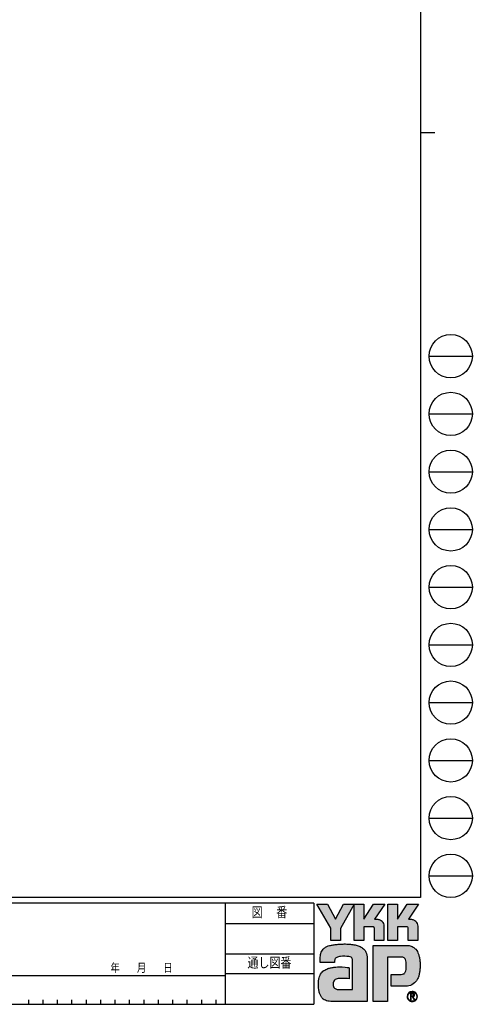
# Model space of a CAD drawing. Units: millimetres. Extents: x 250 to 8280, y 75 to 5795.
# Drawn here: x 6710 to 8280, y 75 to 3486 of the extents above; entities that cross this region are included whole.
import ezdxf
from ezdxf.enums import TextEntityAlignment as Align

# ---------------------------------------------------------------- set-up
doc = ezdxf.new("R2010")
doc.units = ezdxf.units.MM
doc.layers.add('FRAME', color=3, linetype='Continuous', lineweight=30)
doc.styles.add('text-b', font='extslim2.shx', dxfattribs={"width": 0.8, "bigfont": 'extfont2.shx'})

# ---------------------------------------------------------------- blocks, each defined once
blk = doc.blocks.new('YKKAPLOGO2')
at = {"linetype": 'ByBlock', "lineweight": -2}
h = blk.add_hatch(color=0, dxfattribs=at)
edge = h.paths.add_edge_path()
edge.add_arc((0.9812461011280433, 0.0499824917270516), 0.052247682266868, 44.93442000000285, 90.08535600000255)
edge.add_arc((0.981251923836983, 0.0498822017341042), 0.0523479811302912, 90.09156552177431, 179.923629932956)
edge.add_arc((0.9809328846447092, 0.0498254317724045), 0.0520290493277299, 179.8606450800952, 225.1439939985764)
edge.add_arc((0.981182429632507, 0.0498196496849136), 0.0522012751604403, 224.9453553885787, 269.9844512830166)
edge.add_arc((0.9811792300097124, 0.050077396889492), 0.0524590215891158, 269.9880223087077, 314.9377721061914)
edge.add_arc((0.9815325956150847, 0.0497387438479483), 0.0519697032490447, 314.9257166602815, 360.2350799932709)
edge.add_arc((0.9816606454465391, 0.050142436571853), 0.0518415658770913, 359.7894949650353, 405.1328750314316)
edge.add_line((1.018233057014969, 0.0868848734079987), (1.018233053760317, 0.0868848715586761))
edge = h.paths.add_edge_path(flags=16)
edge.add_arc((0.981079581235172, 0.0493341887890191), 0.0463068099741287, 224.628219000001, 270.1097310000005, ccw=False)
edge.add_arc((0.9807342041553679, 0.0497538398553533), 0.0463589784990285, 179.755127369646, 225.2972179378844, ccw=False)
edge.add_arc((0.9809239227464674, 0.0500508789395752), 0.0465483787867393, 134.8007046283088, 180.1217460165475, ccw=False)
edge.add_arc((0.9810596361753152, 0.0503149962965706), 0.0464574589880506, 89.86602478721397, 135.148996271344, ccw=False)
edge.add_arc((0.9812622969429565, 0.0499617493087367), 0.0468106734070266, 45.03107645709707, 90.11509058956278, ccw=False)
edge.add_arc((0.981293547655602, 0.0499467191359012), 0.0467992329513217, 0.0064280881064178175, 45.071149570043985, ccw=False)
edge.add_arc((0.9810938450353072, 0.0500264032564506), 0.0469989942184798, 270.09072013900766, 359.9092589945101, ccw=False)
edge.add_line((0.9811682615725004, 0.003027467952258), (0.9811682664664791, 0.0030274637384413))
edge = h.paths.add_edge_path(flags=0)
edge.add_arc((0.9880960047901233, 0.0667575003476461), 0.0099490639592777, -1.6106014017748862, 42.86139266983258, ccw=False)
edge.add_line((0.9980411381886808, 0.0664778660316308), (0.9976278936487631, 0.0632985204006893))
edge.add_line((0.9976278936487631, 0.0632985204006893), (0.9964901487985331, 0.0607922569440806))
edge.add_line((0.9964901487985331, 0.0607922569440806), (0.994782019904708, 0.0588825789182364))
edge.add_line((0.994782019904708, 0.0588825789182364), (0.9926597075445833, 0.0574928976529916))
edge.add_line((0.9926597075445833, 0.0574928976529916), (0.9902773968041707, 0.0565456167325202))
edge.add_line((0.9902773968041707, 0.0565456167325202), (0.9877882650237783, 0.0559631397409963))
edge.add_line((0.9877882650237783, 0.0559631397409963), (0.9853485127807349, 0.0556708934995745))
edge.add_line((0.9853485127807349, 0.0556708934995745), (0.9831123251610256, 0.0555902738467685))
edge.add_line((0.9831123251610256, 0.0555902738467685), (0.9772240672691997, 0.0555902738467685))
edge.add_line((0.9772240672691997, 0.0555902738467685), (0.9801959092207679, 0.0505354216158277))
edge.add_line((0.9801959092207679, 0.0505354216158277), (0.9996242378013644, 0.0171649318280731))
edge.add_line((0.9996242378013644, 0.0171649318280731), (1.007401011060178, 0.0171649318280731))
edge.add_line((1.007401011060178, 0.0171649318280731), (0.9886670192393635, 0.0492858169973337))
edge.add_line((0.9886670192393635, 0.0492858169973337), (0.9904204966878971, 0.0496344969957196))
edge.add_line((0.9904204966878971, 0.0496344969957196), (0.9920933544836222, 0.050076897340493))
edge.add_line((0.9920933544836222, 0.050076897340493), (0.9936805538982415, 0.0506120102859933))
edge.add_line((0.9936805538982415, 0.0506120102859933), (0.9951790716947746, 0.0512398358322206))
edge.add_line((0.9951790716947746, 0.0512398358322206), (0.9965818536536069, 0.0519603739791747))
edge.add_line((0.9965818536536069, 0.0519603739791747), (0.9978868842833974, 0.052773624726856))
edge.add_line((0.9978868842833974, 0.052773624726856), (0.999088117110209, 0.0536775725839445))
edge.add_line((0.999088117110209, 0.0536775725839445), (1.00017950566007, 0.0546732252960986))
edge.add_arc((0.9882915828757157, 0.0660031483906535), 0.0164222369199601, 316.3767372757107, 361.6565045120804)
edge.add_line((1.004706956826509, 0.0664778730591859), (1.004634749223265, 0.0682163192218598))
edge.add_line((1.004634749223265, 0.0682163192218598), (1.004417076160695, 0.0698922002545659))
edge.add_line((1.004417076160695, 0.0698922002545659), (1.004058318705705, 0.0715005623280472))
edge.add_line((1.004058318705705, 0.0715005623280472), (1.003557469112646, 0.0730333434770228))
edge.add_line((1.003557469112646, 0.0730333434770228), (1.002918558364155, 0.0744865127188522))
edge.add_line((1.002918558364155, 0.0744865127188522), (1.002140578714578, 0.0758520080882551))
edge.add_line((1.002140578714578, 0.0758520080882551), (1.001227561146553, 0.0771268063482509))
edge.add_line((1.001227561146553, 0.0771268063482509), (1.00017950566007, 0.0783028455335596))
edge.add_line((1.00017950566007, 0.0783028455335596), (0.9988059483253868, 0.0795171790539513))
edge.add_line((0.9988059483253868, 0.0795171790539513), (0.997280221396039, 0.0805753119970309))
edge.add_line((0.997280221396039, 0.0805753119970309), (0.9956103868372842, 0.081477244362799))
edge.add_line((0.9956103868372842, 0.081477244362799), (0.993803498868771, 0.0822189451686148))
edge.add_line((0.993803498868771, 0.0822189451686148), (0.9918656039644435, 0.0827994066688182))
edge.add_line((0.9918656039644435, 0.0827994066688182), (0.98980375634393, 0.0832156056264297))
edge.add_line((0.98980375634393, 0.0832156056264297), (0.9876250102268448, 0.0834675420414487))
edge.add_line((0.9876250102268448, 0.0834675420414487), (0.9853344043414956, 0.0835521926768953))
edge.add_line((0.9853344043414956, 0.0835521926768953), (0.962844544445581, 0.0835521926768953))
edge.add_line((0.962844544445581, 0.0835521926768953), (0.962844544445581, 0.0173866358732899))
edge.add_line((0.962844544445581, 0.0173866358732899), (0.9696417889227946, 0.0173866358732899))
edge.add_line((0.9696417889227946, 0.0173866358732899), (0.9696417889227946, 0.0768033199913668))
edge.add_line((0.9696417889227946, 0.0768033199913668), (0.9853344043414956, 0.0768033199913668))
edge.add_line((0.9853344043414956, 0.0768033199913668), (0.9869548593628945, 0.0767499094713828))
edge.add_line((0.9869548593628945, 0.0767499094713828), (0.988479578546589, 0.0765916934027507))
edge.add_line((0.988479578546589, 0.0765916934027507), (0.9899045309099419, 0.0763296795311311))
edge.add_line((0.9899045309099419, 0.0763296795311311), (0.9912256854702988, 0.0759658833478436))
edge.add_line((0.9912256854702988, 0.0759658833478436), (0.9924390112450328, 0.0755023203442086))
edge.add_line((0.9924390112450328, 0.0755023203442086), (0.9935404772514925, 0.0749399982658861))
edge.add_line((0.9935404772514925, 0.0749399982658861), (0.994525044761384, 0.0742799248585368))
edge.add_line((0.994525044761384, 0.0742799248585368), (0.9953886827920699, 0.0735251233591413))
edge = h.paths.add_edge_path()
edge.add_arc((0.2888696415236495, -0.1159034444774372), 0.7062400160724804, 87.51793533789117, 91.66438817798303, ccw=False)
edge.add_arc((0.2980441028128063, 0.0807829810969769), 0.5093412134494915, 81.92630775827178, 87.59083149003902, ccw=False)
edge.add_arc((0.3251265643207231, 0.2663792750138402), 0.3217817315889469, 73.67137372319672, 82.0594330221652, ccw=False)
edge.add_arc((0.3653003506711655, 0.4008374623326906), 0.1814537687132259, 60.60528288235503, 73.90849856205972, ccw=False)
edge.add_arc((0.3817474280854383, 0.4336364881657851), 0.1448155125235193, 52.173471518694726, 59.905419987328685, ccw=False)
edge.add_arc((0.3964566359849661, 0.4526771293389417), 0.1207551160809914, 43.55041761169451, 52.145605771503426, ccw=False)
edge.add_arc((0.4045599329898834, 0.4605085644747016), 0.1094863412068013, 34.48659260316282, 43.50182013356101, ccw=False)
edge.add_arc((0.4046164763654133, 0.4606754658774527), 0.1093452839783557, 25.589150532184817, 34.43128324084961, ccw=False)
edge.add_arc((0.3948873484272424, 0.4561168115891532), 0.1200891091210316, 17.430889992148195, 25.545905045019026, ccw=False)
edge.add_line((0.5094618416488244, 0.4920901299306787), (0.5136721488365371, 0.4750684358360138))
edge.add_line((0.5136721488365371, 0.4750684358360138), (0.5160574828139404, 0.4568463788105209))
edge.add_line((0.5160574828139404, 0.4568463788105209), (0.516810268822016, 0.4374301431778381))
edge.add_line((0.516810268822016, 0.4374301431778381), (0.516810268822016, 0))
edge.add_line((0.516810268822016, 0), (0.1588499406522026, 5e-16))
edge.add_arc((0.1573846152258218, 0.2756756466933351), 0.2756795410588051, 263.6848746649659, 270.30454692996716, ccw=False)
edge.add_arc((0.144751575922557, 0.1631788670443234), 0.1624759066448767, 253.691018885623, 263.74909316651605, ccw=False)
edge.add_arc((0.1298296342656863, 0.1119254163862797), 0.1090945150732202, 239.8785013092501, 253.6535482446689, ccw=False)
edge.add_arc((0.1216803205149821, 0.0971037955026249), 0.0921855666001412, 223.6420534782413, 239.6366294170112, ccw=False)
edge.add_arc((0.1315007229737249, 0.1057422376683652), 0.1052553969652856, 208.2977657543149, 223.355606159757, ccw=False)
edge.add_arc((0.1750281282756943, 0.1289080277864341), 0.1545631104473806, 196.3102007627962, 208.2099283034402, ccw=False)
edge.add_arc((0.2749937283998853, 0.1584394086296672), 0.2587992870372889, 187.8047148541562, 196.3697110093865, ccw=False)
edge.add_arc((0.4643239229115859, 0.185069681765108), 0.4499924705924881, 181.9094794174698, 187.8904176513078, ccw=False)
edge.add_arc((0.303006404324082, 0.1825310330579531), 0.2886938890442698, 174.5558801097798, 182.4727230497099, ccw=False)
edge.add_arc((0.2165045834468608, 0.1908157858970615), 0.2017962492913178, 164.9753667854606, 174.5673877291292, ccw=False)
edge.add_arc((0.1674695707098278, 0.2038900510662171), 0.1510482502902498, 153.891777935297, 164.9434116692619, ccw=False)
edge.add_arc((0.1451283838558344, 0.2146325454768658), 0.1262593665995702, 142.0468818398376, 153.8077060405064, ccw=False)
edge.add_arc((0.1408164618959296, 0.2177209774146268), 0.1209601121175584, 130.6022050713186, 141.944269337734, ccw=False)
edge.add_arc((0.1479387738203448, 0.2091589759802663), 0.1320961073216915, 120.6072426230107, 130.5308147201121, ccw=False)
edge.add_arc((0.1620041652577047, 0.185242139598837), 0.1598422074916906, 112.58837614452091, 120.5816154340441, ccw=False)
edge.add_arc((0.1809304914828644, 0.1397662104312182), 0.2090993483228371, 106.6130308198974, 112.5902350136696, ccw=False)
edge.add_arc((0.2106953306828905, 0.0397220418587114), 0.3134773965652422, 99.87193010640078, 106.59824860692831, ccw=False)
edge.add_arc((0.2273709020351266, -0.0542210431992852), 0.4088886023840902, 94.78469170294778, 99.9171141639502, ccw=False)
edge.add_arc((0.2354886371798975, -0.1476874386008425), 0.5027064830865261, 90.80098592879739, 94.81811646898808, ccw=False)
edge.add_arc((0.2367229485111748, -0.2172863637400388), 0.5723159218077685, 87.57779436069058, 90.82713927416393, ccw=False)
edge.add_line((0.2609106631357751, 0.3545182084836489), (0.2889841687203463, 0.3526656324718716))
edge.add_line((0.2889841687203463, 0.3526656324718716), (0.3110537986760067, 0.3501916168763852))
edge.add_line((0.3110537986760067, 0.3501916168763852), (0.3254907630022595, 0.3478738018582105))
edge.add_line((0.3254907630022595, 0.3478738018582105), (0.3306645292210905, 0.3464901670669263))
edge.add_line((0.3306645292210905, 0.3464901670669263), (0.3306645292210905, 0.2330190134880369))
edge.add_line((0.3306645292210905, 0.2330190134880369), (0.3142503679097697, 0.2347513282777073))
edge.add_line((0.3142503679097697, 0.2347513282777073), (0.2962490071838363, 0.2357258183310007))
edge.add_line((0.2962490071838363, 0.2357258183310007), (0.2778233855350113, 0.2361027152078691))
edge.add_line((0.2778233855350113, 0.2361027152078691), (0.2601384569463361, 0.2360462814509047))
edge.add_line((0.2601384569463361, 0.2360462814509047), (0.2443571599095455, 0.2357197718570402))
edge.add_line((0.2443571599095455, 0.2357197718570402), (0.2316434406620273, 0.2352844257318875))
edge.add_line((0.2316434406620273, 0.2352844257318875), (0.2231612454411695, 0.2349034978723786))
edge.add_line((0.2231612454411695, 0.2349034978723786), (0.2200755282300137, 0.2347412508211065))
edge.add_line((0.2200755282300137, 0.2347412508211065), (0.207246925977251, 0.23239723441577))
edge.add_line((0.207246925977251, 0.23239723441577), (0.1961849018665941, 0.2287260169761133))
edge.add_line((0.1961849018665941, 0.2287260169761133), (0.1868914713893767, 0.2237024048606348))
edge.add_line((0.1868914713893767, 0.2237024048606348), (0.1793676422912524, 0.2173032199191526))
edge.add_line((0.1793676422912524, 0.2173032199191526), (0.173611399080894, 0.2095042762558251))
edge.add_line((0.173611399080894, 0.2095042762558251), (0.1696247572496354, 0.2002834034661302))
edge.add_line((0.1696247572496354, 0.2002834034661302), (0.1674067090518097, 0.1896154079085665))
edge.add_line((0.1674067090518097, 0.1896154079085665), (0.1669592699787338, 0.1774771114329521))
edge.add_line((0.1669592699787338, 0.1774771114329521), (0.1683751526311416, 0.1641285124195865))
edge.add_line((0.1683751526311416, 0.1641285124195865), (0.171210948918598, 0.1530936974417548))
edge.add_line((0.171210948918598, 0.1530936974417548), (0.1752903033505803, 0.1441620476565018))
edge.add_line((0.1752903033505803, 0.1441620476565018), (0.1804368604365862, 0.1371229442208714))
edge.add_line((0.1804368604365862, 0.1371229442208714), (0.1864712414491225, 0.1317657682919078))
edge.add_line((0.1864712414491225, 0.1317657682919078), (0.1932170908976667, 0.1278778855353349))
edge.add_line((0.1932170908976667, 0.1278778855353349), (0.2004970455460628, 0.1252506925995168))
edge.add_line((0.2004970455460628, 0.1252506925995168), (0.2081327344124543, 0.1236715551501777))
edge.add_line((0.2081327344124543, 0.1236715551501777), (0.3657048535675898, 0.1236715551501777))
edge.add_line((0.3657048535675898, 0.1236715551501777), (0.3657048535675898, 0.4152113668644841))
edge.add_line((0.3657048535675898, 0.4152113668644841), (0.3657502021222949, 0.4209917959706796))
edge.add_line((0.3657502021222949, 0.4209917959706796), (0.3654488861699292, 0.4266422258867255))
edge.add_line((0.3654488861699292, 0.4266422258867255), (0.3647092008554362, 0.4320870756881156))
edge.add_line((0.3647092008554362, 0.4320870756881156), (0.3634404490693955, 0.4372517721960044))
edge.add_line((0.3634404490693955, 0.4372517721960044), (0.361550925956757, 0.4420637577228673))
edge.add_line((0.361550925956757, 0.4420637577228673), (0.3589489266624404, 0.4464474513441976))
edge.add_line((0.3589489266624404, 0.4464474513441976), (0.3555417385857254, 0.4503302953724703))
edge.add_line((0.3555417385857254, 0.4503302953724703), (0.3512396723628619, 0.4536367088831791))
edge.add_line((0.3512396723628619, 0.4536367088831791), (0.3419986446599642, 0.4572645932594526))
edge.add_line((0.3419986446599642, 0.4572645932594526), (0.3272230777919324, 0.4603382175226844))
edge.add_line((0.3272230777919324, 0.4603382175226844), (0.3083721874745489, 0.4626056452578552))
edge.add_line((0.3083721874745489, 0.4626056452578552), (0.2869061971692697, 0.4638159477956063))
edge.add_line((0.2869061971692697, 0.4638159477956063), (0.2642843225918874, 0.463719204212239))
edge.add_line((0.2642843225918874, 0.463719204212239), (0.2419667872037569, 0.4620654935840439))
edge.add_arc((0.2627474271121496, 0.2759832270415436), 0.1872390047949316, 96.3720746533219, 102.7534079932569)
edge.add_arc((0.2432356926092474, 0.3601517667406939), 0.1008406520402351, 102.4978957058443, 112.8463169705322)
edge.add_line((0.2040832325935312, 0.4530814281982582), (0.1971896242896928, 0.4491985969962049))
edge.add_line((0.1971896242896928, 0.4491985969962049), (0.1918072547192233, 0.4444571536655476))
edge.add_line((0.1918072547192233, 0.4444571536655476), (0.1877389854895031, 0.4389216067547505))
edge.add_line((0.1877389854895031, 0.4389216067547505), (0.1847842752141581, 0.4326554442403984))
edge.add_line((0.1847842752141581, 0.4326554442403984), (0.1827466134894856, 0.4257241695903961))
edge.add_line((0.1827466134894856, 0.4257241695903961), (0.1814274744204456, 0.4181922785269885))
edge.add_line((0.1814274744204456, 0.4181922785269885), (0.1806263166206845, 0.4101222512811007))
edge.add_line((0.1806263166206845, 0.4101222512811007), (0.180146629686486, 0.4015805990662971))
edge.add_line((0.180146629686486, 0.4015805990662971), (0.0318236001995264, 0.4012198261199901))
edge.add_line((0.0318236001995264, 0.4012198261199901), (0.0322559230877029, 0.4215057462573181))
edge.add_line((0.0322559230877029, 0.4215057462573181), (0.0330802590376483, 0.4442969221055926))
edge.add_arc((0.3020321980853672, 0.4289066620532453), 0.2693919182566671, 171.5562215410652, 176.7249302595971, ccw=False)
edge.add_arc((0.2107455970429363, 0.4425317232110217), 0.17709415161994, 163.4838524863008, 171.5798233267276, ccw=False)
edge.add_arc((0.1649421615459198, 0.4561195885300596), 0.1293177480461479, 152.2125045740734, 163.4864976584933, ccw=False)
edge.add_arc((0.1451536905954682, 0.4663523194625717), 0.1070409349827952, 138.0385215069419, 152.1201504079557, ccw=False)
edge.add_arc((0.1451383062552762, 0.4658517252465141), 0.1073648894358692, 122.60462867217839, 137.8343845030835, ccw=False)
edge.add_arc((0.159333815397397, 0.4428904968423212), 0.1343573613646242, 108.37420791968111, 122.4280899168763, ccw=False)
edge.add_arc((0.1818186920917547, 0.3629311161813025), 0.2173623681110479, 100.9315937394664, 107.3549899713762, ccw=False)
edge.add_arc((0.2552918981457934, 0.0064763052633642), 0.5813000368525687, 97.86054447666328, 101.37937906247248, ccw=False)
edge.add_arc((0.2897866337005366, -0.2331786216689409), 0.8234219014309108, 94.9020122383061, 97.95760039022957, ccw=False)
edge.add_arc((0.2921358874186389, -0.2523604021260669), 0.8427345608380448, 91.61689723320723, 94.94970856324022, ccw=False)
edge = h.paths.add_edge_path()
edge.add_arc((0.8231022365719143, 0.326062522114662), 0.2343449332086594, 339.22498221091587, 347.3145741352372, ccw=False)
edge.add_arc((0.9327593111015936, 0.2836029544882395), 0.1167601006921798, 326.2325061058077, 339.6193101912123, ccw=False)
edge.add_arc((0.8884076187676502, 0.3166572618900313), 0.172025259001961, 318.6736738685102, 325.2911172618525, ccw=False)
edge.add_arc((0.9056636716129601, 0.301522352935606), 0.1490723541492888, 311.5703269329227, 318.6624294560623, ccw=False)
edge.add_line((1.004578969224013, 0.1899950886899172), (0.9908901061654903, 0.1793555493433332))
edge.add_line((0.9908901061654903, 0.1793555493433332), (0.9766305050754203, 0.170991260364703))
edge.add_line((0.9766305050754203, 0.170991260364703), (0.9619083487273684, 0.1647492837461928))
edge.add_line((0.9619083487273684, 0.1647492837461928), (0.9468284426699938, 0.1604784576387912))
edge.add_line((0.9468284426699938, 0.1604784576387912), (0.9314986156889231, 0.1580276201934863))
edge.add_line((0.9314986156889231, 0.1580276201934863), (0.9160236733327922, 0.1572435940699476))
edge.add_line((0.9160236733327922, 0.1572435940699476), (0.7636192739225266, 0.1572435940699476))
edge.add_line((0.7636192739225266, 0.1572435940699476), (0.7636192739225266, 0.2769647862326279))
edge.add_line((0.7636192739225266, 0.2769647862326279), (0.8495598238138038, 0.2769647862326279))
edge.add_line((0.8495598238138038, 0.2769647862326279), (0.8654056165728363, 0.2771854825321845))
edge.add_line((0.8654056165728363, 0.2771854825321845), (0.879337700323386, 0.2785348539710262))
edge.add_line((0.879337700323386, 0.2785348539710262), (0.8912946025801844, 0.2820418088680883))
edge.add_arc((0.8774454935949675, 0.3132694942002916), 0.034160886272044, 293.9167198020605, 314.0937636770703)
edge.add_arc((0.872788935273078, 0.3173801215128744), 0.0403562445720156, 314.7809858171797, 333.9292818603018)
edge.add_arc((0.8428172084432192, 0.3319332131454714), 0.0736742794462156, 334.0067642612878, 347.3498910530277)
edge.add_arc((0.7610589872410767, 0.3508664150472065), 0.1575952041420177, 347.1430841970991, 355.4000769567)
edge.add_arc((0.5821453548684495, 0.3662422521737009), 0.3371670762823485, 355.2339044354762, 360.2919344246407)
edge.add_line((0.9193080545233552, 0.3679601841289399), (0.9191224912375237, 0.386849373007307))
edge.add_line((0.9191224912375237, 0.386849373007307), (0.9182215666174176, 0.403864150732029))
edge.add_line((0.9182215666174176, 0.403864150732029), (0.9160901845463545, 0.4188059956339747))
edge.add_line((0.9160901845463545, 0.4188059956339747), (0.9122164102290232, 0.4314753740724555))
edge.add_arc((0.8744583205688345, 0.4157153166626668), 0.0409151896530699, 22.65543833575849, 39.38165319252862)
edge.add_arc((0.8802151642354465, 0.4201169319022766), 0.0336736945824236, 39.80779662169855, 59.7537818176739)
edge.add_arc((0.8761143769198433, 0.4124141142770597), 0.0423948975675661, 60.2099075952312, 77.92418213913811)
edge.add_arc((0.8697976792645087, 0.3827578841939647), 0.0727163786707092, 77.94572257653994, 90.63794058773097)
edge.add_line((0.8689880599298625, 0.4554697556010117), (0.727519808887292, 0.4554697982388573))
edge.add_line((0.727519808887292, 0.4554697982388573), (0.727519808887292, 0))
edge.add_line((0.727519808887292, 0), (0.5792592596312572, 0))
edge.add_line((0.5792592596312572, 0), (0.5792592596312572, 0.5762864099340403))
edge.add_line((0.5792592596312572, 0.5762864099340403), (0.9238357176897098, 0.5762864099340398))
edge.add_arc((0.9182044986101962, 0.4177652914335401), 0.1586211071672713, 78.73197638228368, 87.96551099663088, ccw=False)
edge.add_arc((0.9228558631861302, 0.4415497763755467), 0.1343862513608244, 69.0303397675134, 78.69541395760581, ccw=False)
edge.add_arc((0.927191944134217, 0.4531125855842009), 0.1220375101878603, 59.39483710465089, 68.98849810507397, ccw=False)
edge.add_arc((0.9291962296410485, 0.4566353908046253), 0.1179850453546122, 50.30120407773393, 59.36159834971329, ccw=False)
edge.add_arc((0.9284659261183289, 0.4558067623478763), 0.1190890898894064, 42.05209438652213, 50.28551138205171, ccw=False)
edge.add_line((1.016893878338173, 0.5355733505718437), (1.02656430253218, 0.5233696853234531))
edge.add_line((1.02656430253218, 0.5233696853234531), (1.033807978336805, 0.5115458054937824))
edge.add_line((1.033807978336805, 0.5115458054937824), (1.038861822822094, 0.5008455620750889))
edge.add_arc((0.8696510532008808, 0.4219238188015519), 0.1867108087849701, 14.762666767432506, 25.004857483356773, ccw=False)
edge.add_arc((0.7551395843949523, 0.3907135097869998), 0.3053967288500879, 7.913901303101625, 14.95041339176612, ccw=False)
edge.add_arc((0.6407615023415933, 0.3740824421080009), 0.4209759537608216, 2.543761248856697, 8.0125134686524, ccw=False)
edge.add_arc((0.5752015653601033, 0.3706344277871104), 0.4866246141711114, -2.235807907604112, 2.606741948428123, ccw=False)
edge.add_arc((0.5939163264051242, 0.3694308797568436), 0.4678773855338832, 352.8936963416039, 357.82205712252266, ccw=False)
edge.add_arc((0.6917800944539579, 0.3566981730732821), 0.3691905806041192, 347.15165836895227, 352.9756549716377, ccw=False)
edge = h.paths.add_edge_path()
edge.add_arc((0.6195730833178592, 0.77095217117839), 0.0741171530377687, 78.2679820538109, 90.11215451062168, ccw=False)
edge.add_arc((0.6206354389486247, 0.7763468734841168), 0.0686191596028953, 66.1996322208181, 78.22058292401289, ccw=False)
edge.add_line((0.6483267810517752, 0.8391304592142573), (0.6603243360190886, 0.8322778665565833))
edge.add_line((0.6603243360190886, 0.8322778665565833), (0.6704834200183122, 0.8233421857886899))
edge.add_line((0.6704834200183122, 0.8233421857886899), (0.6786511985932254, 0.8127044226009285))
edge.add_line((0.6786511985932254, 0.8127044226009285), (0.6846755021491631, 0.8007434893614872))
edge.add_line((0.6846755021491631, 0.8007434893614872), (0.6884011378544636, 0.787841321675535))
edge.add_line((0.6884011378544636, 0.787841321675535), (0.6896779516057724, 0.7743768319112609))
edge.add_line((0.6896779516057724, 0.7743768319112609), (0.6896779516057724, 0.6254652789588208))
edge.add_line((0.6896779516057724, 0.6254652789588208), (0.5916636009611349, 0.6254652789588208))
edge.add_line((0.5916636009611349, 0.6254652789588208), (0.5916636009611284, 0.7524936349027119))
edge.add_arc((0.577758071202747, 0.7528387797302378), 0.0139098124650621, 358.5781712163345, 452.1682981404213)
edge.add_line((0.5772317947105762, 0.7667386328182018), (0.4829369139498851, 0.7667391275535451))
edge.add_line((0.4829369139498851, 0.7667391275535451), (0.4829369139498851, 0.6258260519051281))
edge.add_line((0.4829369139498851, 0.6258260519051281), (0.3824757568425696, 0.6258260519051281))
edge.add_line((0.3824757568425696, 0.6258260519051281), (0.3824757568425696, 1))
edge.add_line((0.3824757568425696, 1), (0.4829369139498851, 1))
edge.add_line((0.4829369139498851, 1), (0.4829369139498851, 0.8469294807084272))
edge.add_line((0.4829369139498851, 0.8469294807084272), (0.5817483914116496, 1))
edge.add_line((0.5817483914116496, 1), (0.6997594391891818, 1))
edge.add_line((0.6997594391891818, 1), (0.5938856801416015, 0.8450691822199269))
edge.add_line((0.5938856801416015, 0.8450691822199269), (0.5976385249797236, 0.8450691822199269))
edge.add_line((0.5976385249797236, 0.8450691822199269), (0.6017793518969773, 0.8450691822199269))
edge.add_line((0.6017793518969773, 0.8450691822199269), (0.606032038582495, 0.8450691822199269))
edge.add_line((0.606032038582495, 0.8450691822199269), (0.6101255014537234, 0.8450691822199269))
edge.add_line((0.6101255014537234, 0.8450691822199269), (0.6137846259454616, 0.8450691822199269))
edge.add_line((0.6137846259454616, 0.8450691822199269), (0.6167373207294795, 0.8450691822199269))
edge.add_line((0.6167373207294795, 0.8450691822199269), (0.6187094789862532, 0.8450691822199269))
edge.add_line((0.6187094789862532, 0.8450691822199269), (0.6194280016418655, 0.8450691822199269))
h.paths.add_polyline_path([(4e-16, 1), (0.1092325753326035, 1), (0.1912509791148641, 0.8454017382877518), (0.2730537253258682, 1), (0.3823638970743057, 1), (0.2422902735607242, 0.7507713975696423), (0.2422902735607242, 0.6257151998825196), (0.1426625221143093, 0.6257151998825196), (0.1426625221143093, 0.7541322293459956)])
edge = h.paths.add_edge_path()
edge.add_arc((0.9666439621569415, 0.7708198794699588), 0.0742494352910776, 78.2785069830033, 90.10825959996419, ccw=False)
edge.add_arc((0.9676674920936378, 0.776026900256392), 0.0689430858496549, 66.2482987955566, 78.2322632326792, ccw=False)
edge.add_line((0.995435965367719, 0.8391304736773918), (1.007468530019404, 0.8322778665565833))
edge.add_line((1.007468530019404, 0.8322778665565833), (1.017668931590689, 0.8233421857886899))
edge.add_line((1.017668931590689, 0.8233421857886899), (1.025877019992003, 0.8127044226009285))
edge.add_line((1.025877019992003, 0.8127044226009285), (1.031936594646044, 0.8007434893614872))
edge.add_line((1.031936594646044, 0.8007434893614872), (1.035688431738506, 0.787841321675535))
edge.add_line((1.035688431738506, 0.787841321675535), (1.036973307455103, 0.7743768319112609))
edge.add_line((1.036973307455103, 0.7743768319112609), (1.036973307455103, 0.6257151998825196))
edge.add_line((1.036973307455103, 0.6257151998825196), (0.938736245019588, 0.6257151998825196))
edge.add_line((0.938736245019588, 0.6257151998825196), (0.9387362450195812, 0.7524936349027116))
edge.add_arc((0.924895765899572, 0.7529045542786826), 0.0138465778084318, 358.2994062850051, 452.4345457850627)
edge.add_line((0.924307590207327, 0.7667386341671322), (0.830118394539618, 0.7667391275535451))
edge.add_line((0.830118394539618, 0.7667391275535451), (0.830118394539618, 0.6257151998825196))
edge.add_line((0.830118394539618, 0.6257151998825196), (0.729602819166666, 0.6257151998825196))
edge.add_line((0.729602819166666, 0.6257151998825196), (0.729602819166666, 1))
edge.add_line((0.729602819166666, 1), (0.830118394539618, 1))
edge.add_line((0.830118394539618, 1), (0.830118394539618, 0.8469294807084272))
edge.add_line((0.830118394539618, 0.8469294807084272), (0.9288210354700991, 1))
edge.add_line((0.9288210354700991, 1), (1.046833090993288, 1))
edge.add_line((1.046833090993288, 1), (0.9409583242000511, 0.8450691822199269))
edge.add_line((0.9409583242000511, 0.8450691822199269), (0.9447514788645772, 0.8450691822199269))
edge.add_line((0.9447514788645772, 0.8450691822199269), (0.9489104452037077, 0.8450691822199269))
edge.add_line((0.9489104452037077, 0.8450691822199269), (0.953166155126216, 0.8450691822199269))
edge.add_line((0.953166155126216, 0.8450691822199269), (0.9572515560321594, 0.8450691822199269))
edge.add_line((0.9572515560321594, 0.8450691822199269), (0.9608955643389949, 0.8450691822199269))
edge.add_line((0.9608955643389949, 0.8450691822199269), (0.9638321351924497, 0.8450691822199269))
edge.add_line((0.9638321351924497, 0.8450691822199269), (0.9657911927556412, 0.8450691822199269))
edge.add_line((0.9657911927556412, 0.8450691822199269), (0.9665036689373092, 0.8450691822199269))
at = {"color": 0, "linetype": 'ByBlock', "lineweight": -2}
blk.add_lwpolyline([(0, 1), (0.10923258, 1), (0.19125098, 0.84540174), (0.27305373, 1), (0.3823639, 1), (0.24229027, 0.7507714), (0.24229027, 0.6257152), (0.14266252, 0.6257152), (0.14266252, 0.75413223)], close=True, dxfattribs=at)
for points in [[(0.619428, 0.84506918, -0.05172601), (0.63464366, 0.84352097, -0.05249945), (0.64832678, 0.83913046), (0.66032434, 0.83227787), (0.67048342, 0.82334219), (0.6786512, 0.81270442), (0.6846755, 0.80074349), (0.68840114, 0.78784132), (0.68967795, 0.77437683), (0.68967795, 0.62546528), (0.5916636, 0.62546528), (0.5916636, 0.75249363, 0.4326875), (0.57723179, 0.76673863), (0.48293691, 0.76673913), (0.48293691, 0.62582605), (0.38247576, 0.62582605), (0.38247576, 1), (0.48293691, 1), (0.48293691, 0.84692948), (0.58174839, 1), (0.69975944, 1), (0.59388568, 0.84506918), (0.59763852, 0.84506918), (0.60177935, 0.84506918), (0.60603204, 0.84506918), (0.6101255, 0.84506918), (0.61378463, 0.84506918), (0.61673732, 0.84506918), (0.61870948, 0.84506918)], [(0.96650367, 0.84506918, -0.05166292), (0.98172808, 0.84352097, -0.05233762), (0.99543597, 0.83913047), (1.00746853, 0.83227787), (1.01766893, 0.82334219), (1.02587702, 0.81270442), (1.03193659, 0.80074349), (1.03568843, 0.78784132), (1.03697331, 0.77437683), (1.03697331, 0.6257152), (0.93873625, 0.6257152), (0.93873625, 0.75249363, 0.43551369), (0.92430759, 0.76673863), (0.83011839, 0.76673913), (0.83011839, 0.6257152), (0.72960282, 0.6257152), (0.72960282, 1), (0.83011839, 1), (0.83011839, 0.84692948), (0.92882104, 1), (1.04683309, 1), (0.94095832, 0.84506918), (0.94475148, 0.84506918), (0.94891045, 0.84506918), (0.95316616, 0.84506918), (0.95725156, 0.84506918), (0.96089556, 0.84506918), (0.96383214, 0.84506918), (0.96579119, 0.84506918)], [(0.26835692, 0.59003861, -0.01809429), (0.31945453, 0.589674, -0.02472118), (0.36957937, 0.58507573, -0.03661616), (0.41559428, 0.57518192, -0.05811151), (0.45436211, 0.5589307, -0.0337498), (0.47055885, 0.54802208, -0.03752118), (0.48397612, 0.53587651, -0.03935665), (0.494805, 0.5225012, -0.03860024), (0.50323655, 0.50790333, -0.03542324), (0.50946184, 0.49209013), (0.51367215, 0.47506844), (0.51605748, 0.45684638), (0.51681027, 0.43743014), (0.51681027, 0), (0.15884994, 0, -0.0288918), (0.12706078, 0.00166894, -0.04391483), (0.09912555, 0.00724078, -0.06017746), (0.07508215, 0.01756268, -0.06990303), (0.05496881, 0.03348185, -0.06579693), (0.03882378, 0.05584551, -0.05196907), (0.02668536, 0.0855009, -0.03738925), (0.01859178, 0.12329522, -0.02610269), (0.01458133, 0.17007569, -0.03455749), (0.01561475, 0.20992084, -0.04187754), (0.02160685, 0.2431283, -0.04825926), (0.03183361, 0.27036156, -0.05136137), (0.04557107, 0.29228414, -0.04952953), (0.06209521, 0.30955949, -0.04332683), (0.08068201, 0.32285115, -0.03489123), (0.10060749, 0.33282256, -0.02608639), (0.12114767, 0.34013724, -0.02935753), (0.15695074, 0.34855792, -0.02239816), (0.19326485, 0.35324266, -0.01752983), (0.22846111, 0.35496992, -0.01417889), (0.26091066, 0.35451821), (0.28898417, 0.35266563), (0.3110538, 0.35019162), (0.32549076, 0.3478738), (0.33066453, 0.34649017), (0.33066453, 0.23301901), (0.31425037, 0.23475133), (0.29624901, 0.23572582), (0.27782339, 0.23610272), (0.26013846, 0.23604628), (0.24435716, 0.23571977), (0.23164344, 0.23528443), (0.22316125, 0.2349035), (0.22007553, 0.23474125), (0.20724693, 0.23239723), (0.1961849, 0.22872602), (0.18689147, 0.2237024), (0.17936764, 0.21730322), (0.1736114, 0.20950428), (0.16962476, 0.2002834), (0.16740671, 0.18961541), (0.16695927, 0.17747711), (0.16837515, 0.16412851), (0.17121095, 0.1530937), (0.1752903, 0.14416205), (0.18043686, 0.13712294), (0.18647124, 0.13176577), (0.19321709, 0.12787789), (0.20049705, 0.12525069), (0.20813273, 0.12367156), (0.36570485, 0.12367156), (0.36570485, 0.41521137), (0.3657502, 0.4209918), (0.36544889, 0.42664223), (0.3647092, 0.43208708), (0.36344045, 0.43725177), (0.36155093, 0.44206376), (0.35894893, 0.44644745), (0.35554174, 0.4503303), (0.35123967, 0.45363671), (0.34199864, 0.45726459), (0.32722308, 0.46033822), (0.30837219, 0.46260565), (0.2869062, 0.46381595), (0.26428432, 0.4637192), (0.24196679, 0.46206549, 0.02785102), (0.2214134, 0.45860289, 0.04518422), (0.20408323, 0.45308143), (0.19718962, 0.4491986), (0.19180725, 0.44445715), (0.18773899, 0.43892161), (0.18478428, 0.43265544), (0.18274661, 0.42572417), (0.18142747, 0.41819228), (0.18062632, 0.41012225), (0.18014663, 0.4015806), (0.0318236, 0.40121983), (0.03225592, 0.42150575), (0.03308026, 0.44429692, -0.02255657), (0.03556037, 0.46846387, -0.03534004), (0.04095841, 0.49287703, -0.04923179), (0.05053698, 0.51640669, -0.06152013), (0.06555864, 0.53792319, -0.06655033), (0.08728593, 0.55629686, -0.06139861), (0.11698144, 0.57039805, -0.02803469), (0.14059877, 0.57634929, -0.01535502), (0.1757919, 0.58231438, -0.01333331), (0.21942366, 0.58723145, -0.01454316)], [(1.05172691, 0.27460083, -0.03531217), (1.04221016, 0.24294053, -0.05847747), (1.02982198, 0.21870488, -0.02888207), (1.01759184, 0.20306093, -0.03095502), (1.00457897, 0.18999509), (0.99089011, 0.17935555), (0.97663051, 0.17099126), (0.96190835, 0.16474928), (0.94682844, 0.16047846), (0.93149862, 0.15802762), (0.91602367, 0.15724359), (0.76361927, 0.15724359), (0.76361927, 0.27696479), (0.84955982, 0.27696479), (0.86540562, 0.27718548), (0.8793377, 0.27853485), (0.8912946, 0.28204181, 0.08826713), (0.90121582, 0.28873508, 0.08374516), (0.90903902, 0.29964435, 0.05828624), (0.91470309, 0.31579879, 0.03604352), (0.91814658, 0.33822766, 0.0220734), (0.91930805, 0.36796018), (0.91912249, 0.38684937), (0.91822157, 0.40386415), (0.91609018, 0.418806), (0.91221641, 0.43147537, 0.07311173), (0.90608318, 0.44167531, 0.08725118), (0.89717718, 0.44920658, 0.07744739), (0.88498364, 0.45387088, 0.05543693), (0.86898806, 0.45546976), (0.72751981, 0.4554698), (0.72751981, 0), (0.57925926, 0), (0.57925926, 0.57628641), (0.92383572, 0.57628641, -0.04031071), (0.94919888, 0.5733288, -0.04219686), (0.97094915, 0.56703563, -0.04188471), (0.98932356, 0.5581498, -0.03955404), (1.00455937, 0.54741462, -0.03594052), (1.01689388, 0.53557335), (1.0265643, 0.52336969), (1.03380798, 0.51154581), (1.03886182, 0.50084556, -0.04471976), (1.05019847, 0.46950067, -0.03071223), (1.05762774, 0.43276202, -0.02386646), (1.06132263, 0.39276638, -0.02113275), (1.06145573, 0.35165008, -0.02150735), (1.05819963, 0.31154946, -0.02541745)], [(1.01823305, 0.08688487, 0.1995971), (0.98116827, 0.10223012, 0.41335534), (0.92890399, 0.04995198, 0.20019794), (0.94423537, 0.01294299, 0.19908971), (0.98116826, -0.00238162, 0.19868444), (1.01823305, 0.012943, 0.20031601), (1.03350186, 0.04995197, 0.20047039), (1.01823306, 0.08688487)], [(0.98116827, 0.00302746, -0.2010974), (0.94812394, 0.01680349, -0.20137243), (0.93437565, 0.04995197, -0.20036901), (0.94812394, 0.08307984, -0.20019623), (0.98116827, 0.09677233, -0.19929348), (1.01434448, 0.08307984, -0.19920596), (1.02809278, 0.04995197, -0.41328625), (0.98116826, 0.00302747)], [(0.99538868, 0.07352512, -0.19651844), (0.99804114, 0.06647787), (0.99762789, 0.06329852), (0.99649015, 0.06079226), (0.99478202, 0.05888258), (0.99265971, 0.0574929), (0.9902774, 0.05654562), (0.98778827, 0.05596314), (0.98534851, 0.05567089), (0.98311233, 0.05559027), (0.97722407, 0.05559027), (0.98019591, 0.05053542), (0.99962424, 0.01716493), (1.00740101, 0.01716493), (0.98866702, 0.04928582), (0.9904205, 0.0496345), (0.99209335, 0.0500769), (0.99368055, 0.05061201), (0.99517907, 0.05123984), (0.99658185, 0.05196037), (0.99788688, 0.05277362), (0.99908812, 0.05367757), (1.00017951, 0.05467323, 0.20018169), (1.00470696, 0.06647787), (1.00463475, 0.06821632), (1.00441708, 0.0698922), (1.00405832, 0.07150056), (1.00355747, 0.07303334), (1.00291856, 0.07448651), (1.00214058, 0.07585201), (1.00122756, 0.07712681), (1.00017951, 0.07830285), (0.99880595, 0.07951718), (0.99728022, 0.08057531), (0.99561039, 0.08147724), (0.9938035, 0.08221895), (0.9918656, 0.08279941), (0.98980376, 0.08321561), (0.98762501, 0.08346754), (0.9853344, 0.08355219), (0.96284454, 0.08355219), (0.96284454, 0.01738664), (0.96964179, 0.01738664), (0.96964179, 0.07680332), (0.9853344, 0.07680332), (0.98695486, 0.07674991), (0.98847958, 0.07659169), (0.98990453, 0.07632968), (0.99122569, 0.07596588), (0.99243901, 0.07550232), (0.99354048, 0.07494), (0.99452504, 0.07427992)]]:
    blk.add_lwpolyline(points, format="xyb", close=True, dxfattribs=at)

msp = doc.modelspace()

# ---------------------------------------------------------------- linework, layer by layer
at = {"layer": 'FRAME'}
for p, q in [((8100.01980756, 5745), (8100.01980756, 445)), ((8100.01980756, 3095), (8150.01980756, 3095)), ((8100.01980756, 445), (300.01980756, 445)), ((7422.51980756, 425), (6390.01980756, 425)), ((7422.51980756, 425), (7422.51980756, 75)), ((7730.01980756, 425), (7422.51980756, 425)), ((7730.01980756, 425), (7730.01980756, 75)), ((7422.51980756, 250), (7730.01980756, 250)), ((6390.01980756, 175), (7422.51980756, 175)), ((6390.01980756, 75), (7422.51980756, 75)), ((7422.51980756, 75), (7730.01980756, 75))]:
    msp.add_line(p, q, dxfattribs=at)
at = {"layer": 'FRAME', "color": 94}
for p, q in [((8130.01980756, 2320), (8280.01980756, 2320)), ((8130.01980756, 2120), (8280.01980756, 2120)), ((8130.01980756, 1920), (8280.01980756, 1920)), ((8130.01980756, 1720), (8280.01980756, 1720)), ((8130.01980756, 1520), (8280.01980756, 1520)), ((8130.01980756, 1320), (8280.01980756, 1320)), ((8130.01980756, 1120), (8280.01980756, 1120)), ((8130.01980756, 920), (8280.01980756, 920)), ((8130.01980756, 720), (8280.01980756, 720)), ((8130.01980756, 520), (8280.01980756, 520)), ((7422.51980756, 355), (7730.01980756, 355)), ((7730.01980756, 180), (7422.51980756, 180)), ((6740.01980756, 90), (6740.01980756, 75)), ((6790.01980756, 90), (6790.01980756, 75)), ((6840.01980756, 90), (6840.01980756, 75)), ((6890.01980756, 90), (6890.01980756, 75)), ((6940.01980756, 90), (6940.01980756, 75)), ((6990.01980756, 90), (6990.01980756, 75)), ((7040.01980756, 90), (7040.01980756, 75)), ((7090.01980756, 90), (7090.01980756, 75)), ((7140.01980756, 90), (7140.01980756, 75)), ((7190.01980756, 90), (7190.01980756, 75)), ((7240.01980756, 90), (7240.01980756, 75)), ((7290.01980756, 90), (7290.01980756, 75)), ((7340.01980756, 90), (7340.01980756, 75)), ((7390.01980756, 90), (7390.01980756, 75))]:
    msp.add_line(p, q, dxfattribs=at)
at = {"layer": 'FRAME'}
for centre in [(8205.01980756, 2320), (8205.01980756, 2120), (8205.01980756, 1920), (8205.01980756, 1720), (8205.01980756, 1520), (8205.01980756, 1320), (8205.01980756, 1120), (8205.01980756, 920), (8205.01980756, 720), (8205.01980756, 520)]:
    msp.add_circle(centre, 75, dxfattribs=at)

# ---------------------------------------------------------------- block references
at = {"layer": 'FRAME', "color": 94, "xscale": 337, "yscale": 337, "zscale": 337}
msp.add_blockref('YKKAPLOGO2', (7741.01980756, 85), dxfattribs=at)

# ---------------------------------------------------------------- texts
at = {"layer": 'FRAME', "style": 'text-b', "width": 0.8}
for s, p in [('図\u3000 番', (7576.26980756, 390)), ('通し図番', (7576.26980756, 215))]:
    msp.add_text(s, height=35, dxfattribs=at).set_placement(p, align=Align.MIDDLE)
msp.add_text('年        月        日', height=30, dxfattribs=at).set_placement((7024.90689126, 186.78539668))

doc.saveas('drawing.dxf')
